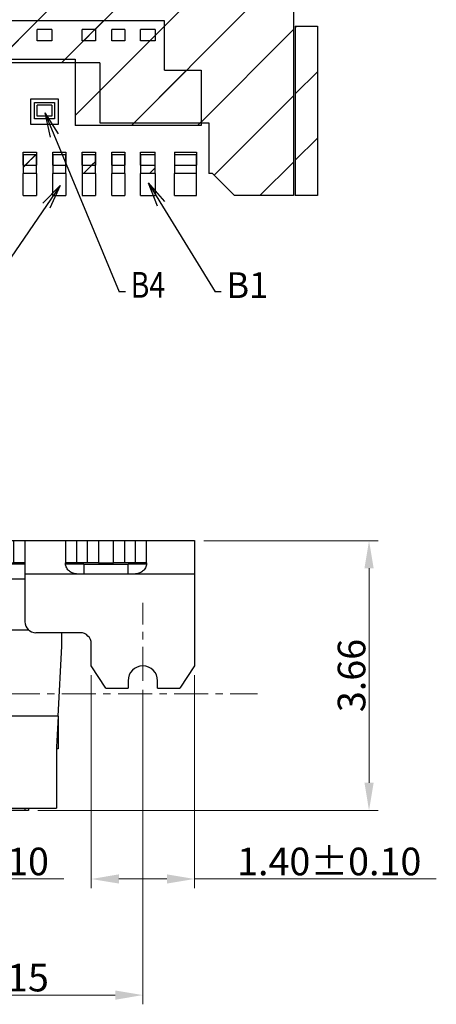
# Model space of a CAD drawing. Units: millimetres. Extents: x 88 to 404, y -667 to -615.
# Drawn here: x 118 to 124, y -645 to -632 of the extents above; entities that cross this region are included whole.
import ezdxf

# ---------------------------------------------------------------- set-up
doc = ezdxf.new("R2010")
doc.units = ezdxf.units.MM
doc.header["$LTSCALE"] = 30.734
doc.header["$PDMODE"] = 3
doc.header["$PDSIZE"] = 0.3125
doc.linetypes.add('CENTER', pattern=[0.6, 0.375, -0.075, 0.075, -0.075])
doc.layers.get('0').update_dxf_attribs({"linetype": 'CONTINUOUS'})
doc.layers.get('DEFPOINTS').update_dxf_attribs({"linetype": 'CONTINUOUS'})
doc.layers.add('1', color=7, linetype='CONTINUOUS')
doc.layers.add('CEN', color=1, linetype='CENTER', lineweight=13)
doc.layers.add('DIM', color=3, linetype='CONTINUOUS', lineweight=13)
doc.styles.add('DEFAULT', font='simplex.shx')
doc.styles.add('ROMANS', font='romans')
doc.dimstyles.new('DIM', dxfattribs={"dimscale": 2.5, "dimtxt": 0.15, "dimasz": 0.15, "dimexe": 0.05, "dimexo": 0.05, "dimgap": 0.02, "dimtad": 1, "dimzin": 0, "dimdsep": 46, "dimtxsty": 'ROMANS', "dimcen": 0.09, "dimadec": 0, "dimazin": 0, "dimtfac": 1, "dimtmove": 0, "dimatfit": 3, "dimfxl": 1, "dimtolj": 1, "dimtzin": 0, "dimlwd": 13, "dimlwe": 13, "dimarcsym": 0})
pattern_1 = [(45, (111.13896, -780.3098), (-0.449013, 0.449013), [])]

# ---------------------------------------------------------------- blocks, each defined once
blk = doc.blocks.new('*D223')
at = {"layer": 'DEFPOINTS', "color": 0, "transparency": 16777216}
for p in [(119.783, -641.06), (114.733, -641.111), (119.783, -645.325)]:
    blk.add_point(p, dxfattribs=at)
at = {"layer": 'DIM', "color": 0, "lineweight": 13, "transparency": 16777216}
for p, q in [((119.783, -641.185), (119.783, -645.45)), ((114.733, -641.236), (114.733, -645.45)), ((115.108, -645.325), (119.408, -645.325))]:
    blk.add_line(p, q, dxfattribs=at)
at = {"layer": 'DIM', "color": 0, "transparency": 16777216}
for points in [[(115.108, -645.263), (115.108, -645.388), (114.733, -645.325)], [(119.408, -645.263), (119.408, -645.388), (119.783, -645.325)]]:
    blk.add_solid(points, dxfattribs=at)
at = {"layer": 'DIM', "color": 0, "transparency": 16777216, "insert": (117.258, -645.088), "char_height": 0.375, "attachment_point": 5, "style": 'ROMANS'}
blk.add_mtext('\\A1;5.05±0.15', dxfattribs=at)
blk = doc.blocks.new('*D224')
at = {"layer": 'DEFPOINTS', "color": 0, "transparency": 16777216}
for p in [(114.033, -640.859), (115.433, -640.859), (115.433, -643.749)]:
    blk.add_point(p, dxfattribs=at)
at = {"layer": 'DIM', "color": 0, "lineweight": 13, "transparency": 16777216}
for p, q in [((114.033, -640.984), (114.033, -643.874)), ((115.433, -640.984), (115.433, -643.874)), ((114.408, -643.749), (115.058, -643.749)), ((115.433, -643.749), (118.711, -643.749))]:
    blk.add_line(p, q, dxfattribs=at)
at = {"layer": 'DIM', "color": 0, "transparency": 16777216}
for points in [[(114.408, -643.687), (114.408, -643.812), (114.033, -643.749)], [(115.058, -643.687), (115.058, -643.812), (115.433, -643.749)]]:
    blk.add_solid(points, dxfattribs=at)
at = {"layer": 'DIM', "color": 0, "transparency": 16777216, "insert": (117.259, -643.512), "char_height": 0.375, "attachment_point": 5, "style": 'ROMANS'}
blk.add_mtext('\\A1;1.40±0.10', dxfattribs=at)
blk = doc.blocks.new('*D225')
at = {"layer": 'DEFPOINTS', "color": 0, "transparency": 16777216}
for p in [(119.083, -640.86), (120.483, -640.86), (120.483, -643.75)]:
    blk.add_point(p, dxfattribs=at)
at = {"layer": 'DIM', "color": 0, "lineweight": 13, "transparency": 16777216}
for p, q in [((119.083, -640.985), (119.083, -643.875)), ((120.483, -640.985), (120.483, -643.875)), ((119.458, -643.75), (120.108, -643.75)), ((120.483, -643.75), (123.761, -643.75))]:
    blk.add_line(p, q, dxfattribs=at)
at = {"layer": 'DIM', "color": 0, "transparency": 16777216}
for points in [[(119.458, -643.687), (119.458, -643.812), (119.083, -643.75)], [(120.108, -643.687), (120.108, -643.812), (120.483, -643.75)]]:
    blk.add_solid(points, dxfattribs=at)
at = {"layer": 'DIM', "color": 0, "transparency": 16777216, "insert": (122.309, -643.512), "char_height": 0.375, "attachment_point": 5, "style": 'ROMANS'}
blk.add_mtext('\\A1;1.40±0.10', dxfattribs=at)
blk = doc.blocks.new('*D227')
at = {"layer": 'DEFPOINTS', "color": 0, "transparency": 16777216}
for p in [(120.483, -639.16), (118.233, -642.819), (122.849, -642.819)]:
    blk.add_point(p, dxfattribs=at)
at = {"layer": 'DIM', "color": 0, "lineweight": 13, "transparency": 16777216}
for p, q in [((120.608, -639.16), (122.974, -639.16)), ((122.849, -639.535), (122.849, -642.444)), ((118.358, -642.819), (122.974, -642.819))]:
    blk.add_line(p, q, dxfattribs=at)
at = {"layer": 'DIM', "color": 0, "transparency": 16777216}
for points in [[(122.787, -639.535), (122.912, -639.535), (122.849, -639.16)], [(122.787, -642.444), (122.912, -642.444), (122.849, -642.819)]]:
    blk.add_solid(points, dxfattribs=at)
at = {"layer": 'DIM', "color": 0, "transparency": 16777216, "insert": (122.612, -640.989), "char_height": 0.375, "attachment_point": 5, "rotation": 90, "style": 'ROMANS'}
blk.add_mtext('\\A1;3.66', dxfattribs=at)
blk = doc.blocks.new('LABLE3D_17')
at = {"layer": '1', "color": 163, "linetype": 'Continuous'}
for p in [(214.839949, 197.941354), (208.547814, 189.482919)]:
    blk.add_line(p, (209.047814, 189.482919), dxfattribs=at)
at = {"layer": '1', "color": 3, "linetype": 'Continuous'}
for q in [(213.418973, 196.490423), (214.000917, 196.091925)]:
    blk.add_line((214.839949, 197.941354), q, dxfattribs=at)
at = {"layer": '1', "color": 3, "linetype": 'Continuous', "insert": (204.137751, 188.992919), "char_height": 2.1, "attachment_point": 7, "line_spacing_factor": 0.903614, "style": 'DEFAULT'}
blk.add_mtext('\\W00.877;A12 ', dxfattribs=at)
blk = doc.blocks.new('LABLE3D_18')
at = {"layer": '1', "color": 163, "linetype": 'Continuous'}
for p in [(213.589407, 203.839086), (220.152188, 189.284264)]:
    blk.add_line(p, (219.652188, 189.284264), dxfattribs=at)
at = {"layer": '1', "color": 3, "linetype": 'Continuous'}
for q in [(214.683991, 202.128459), (214.032911, 201.85725)]:
    blk.add_line((213.589407, 203.839086), q, dxfattribs=at)
at = {"layer": '1', "color": 3, "linetype": 'Continuous', "insert": (220.572188, 188.794264), "char_height": 2.1, "attachment_point": 7, "line_spacing_factor": 0.903614, "style": 'DEFAULT'}
blk.add_mtext('\\W00.808;B4 ', dxfattribs=at)
blk = doc.blocks.new('LABLE3D_19')
at = {"layer": '1', "color": 163, "linetype": 'Continuous'}
for p in [(221.986701, 198.156982), (227.939081, 189.262106)]:
    blk.add_line(p, (227.439081, 189.262106), dxfattribs=at)
at = {"layer": '1', "color": 3, "linetype": 'Continuous'}
for q in [(223.332583, 196.636139), (222.731258, 196.267536)]:
    blk.add_line((221.986701, 198.156982), q, dxfattribs=at)
at = {"layer": '1', "color": 3, "linetype": 'Continuous', "insert": (228.359081, 188.772106), "char_height": 2.1, "attachment_point": 7, "line_spacing_factor": 0.903614, "style": 'DEFAULT'}
blk.add_mtext('\\W00.984;B1 ', dxfattribs=at)
blk = doc.blocks.new('DFDFGSGSDG')
at = {"layer": 'DIM', "linetype": 'Continuous', "lineweight": 18}
h = blk.add_hatch(dxfattribs=at)
h.set_pattern_fill('ANSI31', color=256, scale=0.2, style=0)
h.set_pattern_definition(pattern_1)
edge = h.paths.add_edge_path(flags=0)
edge.add_line((128.459, -804.681), (128.459, -803.869))
edge.add_line((128.459, -803.869), (122.959, -803.869))
edge.add_line((122.959, -803.869), (122.959, -804.681))
edge.add_line((122.959, -804.681), (121.484, -804.681))
edge.add_line((121.484, -804.681), (121.484, -805.369))
edge.add_line((121.484, -805.369), (121.434, -805.369))
edge.add_line((121.434, -805.369), (121.134, -805.669))
edge.add_line((121.134, -805.669), (120.334, -805.669))
edge.add_line((120.334, -805.669), (120.334, -803.169))
edge.add_line((120.334, -803.169), (121.878, -803.169))
edge.add_line((121.878, -803.169), (121.878, -802.644))
edge.add_spline(control_points=[(121.878, -802.644), (121.89, -802.635), (121.902, -802.627), (121.914, -802.619)], knot_values=[0.000999, 0.000999, 0.000999, 0.000999, 0.001043, 0.001043, 0.001043, 0.001043], weights=[1, 1, 1, 1], degree=3, periodic=0)
edge.add_spline(control_points=[(121.914, -802.619), (121.993, -802.565), (122.073, -802.514), (122.157, -802.469)], knot_values=[0.001019, 0.001019, 0.001019, 0.001019, 0.001305, 0.001305, 0.001305, 0.001305], weights=[1, 1, 1, 1], degree=3, periodic=0)
edge.add_line((122.157, -802.469), (129.262, -802.469))
edge.add_spline(control_points=[(129.262, -802.469), (129.345, -802.514), (129.426, -802.565), (129.504, -802.619)], knot_values=[0.001223, 0.001223, 0.001223, 0.001223, 0.00151, 0.00151, 0.00151, 0.00151], weights=[1, 1, 1, 1], degree=3, periodic=0)
edge.add_spline(control_points=[(129.504, -802.619), (129.516, -802.627), (129.528, -802.635), (129.54, -802.644)], knot_values=[0.001502, 0.001502, 0.001502, 0.001502, 0.001546, 0.001546, 0.001546, 0.001546], weights=[1, 1, 1, 1], degree=3, periodic=0)
edge.add_line((129.54, -802.644), (129.54, -803.169))
edge.add_line((129.54, -803.169), (131.084, -803.169))
edge.add_line((131.084, -803.169), (131.084, -805.669))
edge.add_line((131.084, -805.669), (130.284, -805.669))
edge.add_line((130.284, -805.669), (129.984, -805.369))
edge.add_line((129.984, -805.369), (129.934, -805.369))
edge.add_line((129.934, -805.369), (129.934, -804.681))
edge.add_line((129.934, -804.681), (128.459, -804.681))
h = blk.add_hatch(dxfattribs=at)
h.set_pattern_fill('ANSI31', color=256, scale=0.2, style=0)
h.set_pattern_definition(pattern_1)
h.paths.add_polyline_path([(129.834, -803.969), (129.834, -804.719), (128.124, -804.719), (128.124, -803.819), (123.294, -803.819), (123.294, -804.719), (121.584, -804.719), (121.584, -803.969), (122.084, -803.969), (122.084, -803.299), (129.334, -803.299), (129.334, -803.969)], flags=0)
h = blk.add_hatch(dxfattribs=at)
h.set_pattern_fill('ANSI31', color=256, scale=0.2, style=0)
h.set_pattern_definition(pattern_1)
h.paths.add_polyline_path([(131.409, -803.372), (131.409, -805.669), (131.109, -805.669), (131.109, -803.372)], flags=0)
h = blk.add_hatch(dxfattribs=at)
h.set_pattern_fill('ANSI31', color=256, scale=0.2, style=0)
h.set_pattern_definition(pattern_1)
h.paths.add_polyline_path([(127.609, -803.419), (127.809, -803.419), (127.809, -803.569), (127.609, -803.569)], flags=0)
h = blk.add_hatch(dxfattribs=at)
h.set_pattern_fill('ANSI31', color=256, scale=0.2, style=0)
h.set_pattern_definition(pattern_1)
h.paths.add_polyline_path([(128.399, -803.569), (128.219, -803.569), (128.219, -803.419), (128.399, -803.419)], flags=0)
h = blk.add_hatch(dxfattribs=at)
h.set_pattern_fill('ANSI31', color=256, scale=0.2, style=0)
h.set_pattern_definition(pattern_1)
h.paths.add_polyline_path([(128.619, -803.419), (128.799, -803.419), (128.799, -803.569), (128.619, -803.569)], flags=0)
h = blk.add_hatch(dxfattribs=at)
h.set_pattern_fill('ANSI31', color=256, scale=0.2, style=0)
h.set_pattern_definition(pattern_1)
h.paths.add_polyline_path([(129.009, -803.419), (129.209, -803.419), (129.209, -803.569), (129.009, -803.569)], flags=0)
h = blk.add_hatch(dxfattribs=at)
h.set_pattern_fill('ANSI31', color=256, scale=0.2, style=0)
h.set_pattern_definition(pattern_1)
h.paths.add_polyline_path([(127.524, -804.359), (127.894, -804.359), (127.894, -804.704), (127.524, -804.704)], flags=0)
h = blk.add_hatch(dxfattribs=at)
h.set_pattern_fill('ANSI31', color=256, scale=0.2, style=0)
h.set_pattern_definition(pattern_1)
h.paths.add_polyline_path([(127.574, -804.409), (127.844, -804.409), (127.844, -804.629), (127.574, -804.629)], flags=0)
h = blk.add_hatch(dxfattribs=at)
h.set_pattern_fill('ANSI31', color=256, scale=0.2, style=0)
h.set_pattern_definition(pattern_1)
h.paths.add_polyline_path([(127.609, -804.444), (127.809, -804.444), (127.809, -804.594), (127.609, -804.594)], flags=0)
h = blk.add_hatch(dxfattribs=at)
h.set_pattern_fill('ANSI31', color=256, scale=0.2, style=0)
h.set_pattern_definition(pattern_1)
h.paths.add_polyline_path([(127.599, -805.259), (127.419, -805.259), (127.419, -805.082), (127.599, -805.082)], flags=0)
h = blk.add_hatch(dxfattribs=at)
h.set_pattern_fill('ANSI31', color=256, scale=0.2, style=0)
h.set_pattern_definition(pattern_1)
h.paths.add_polyline_path([(127.599, -805.119), (127.599, -805.369), (127.419, -805.369), (127.419, -805.119)], flags=0)
h = blk.add_hatch(dxfattribs=at)
h.set_pattern_fill('ANSI31', color=256, scale=0.2, style=0)
h.set_pattern_definition(pattern_1)
h.paths.add_polyline_path([(127.819, -805.259), (127.819, -805.082), (127.999, -805.082), (127.999, -805.259)], flags=0)
h = blk.add_hatch(dxfattribs=at)
h.set_pattern_fill('ANSI31', color=256, scale=0.2, style=0)
h.set_pattern_definition(pattern_1)
h.paths.add_polyline_path([(127.999, -805.119), (127.999, -805.369), (127.819, -805.369), (127.819, -805.119)], flags=0)
h = blk.add_hatch(dxfattribs=at)
h.set_pattern_fill('ANSI31', color=256, scale=0.2, style=0)
h.set_pattern_definition(pattern_1)
h.paths.add_polyline_path([(128.399, -805.259), (128.219, -805.259), (128.219, -805.082), (128.399, -805.082)], flags=0)
h = blk.add_hatch(dxfattribs=at)
h.set_pattern_fill('ANSI31', color=256, scale=0.2, style=0)
h.set_pattern_definition(pattern_1)
h.paths.add_polyline_path([(128.399, -805.119), (128.399, -805.369), (128.219, -805.369), (128.219, -805.119)], flags=0)
h = blk.add_hatch(dxfattribs=at)
h.set_pattern_fill('ANSI31', color=256, scale=0.2, style=0)
h.set_pattern_definition(pattern_1)
h.paths.add_polyline_path([(128.799, -805.259), (128.619, -805.259), (128.619, -805.082), (128.799, -805.082)], flags=0)
h = blk.add_hatch(dxfattribs=at)
h.set_pattern_fill('ANSI31', color=256, scale=0.2, style=0)
h.set_pattern_definition(pattern_1)
h.paths.add_polyline_path([(128.799, -805.119), (128.799, -805.369), (128.619, -805.369), (128.619, -805.119)], flags=0)
h = blk.add_hatch(dxfattribs=at)
h.set_pattern_fill('ANSI31', color=256, scale=0.2, style=0)
h.set_pattern_definition(pattern_1)
h.paths.add_polyline_path([(129.209, -805.259), (129.009, -805.259), (129.009, -805.082), (129.209, -805.082)], flags=0)
h = blk.add_hatch(dxfattribs=at)
h.set_pattern_fill('ANSI31', color=256, scale=0.2, style=0)
h.set_pattern_definition(pattern_1)
h.paths.add_polyline_path([(129.209, -805.119), (129.209, -805.369), (129.009, -805.369), (129.009, -805.119)], flags=0)
h = blk.add_hatch(dxfattribs=at)
h.set_pattern_fill('ANSI31', color=256, scale=0.2, style=0)
h.set_pattern_definition(pattern_1)
h.paths.add_polyline_path([(129.469, -805.082), (129.769, -805.082), (129.769, -805.259), (129.469, -805.259)], flags=0)
h = blk.add_hatch(dxfattribs=at)
h.set_pattern_fill('ANSI31', color=256, scale=0.2, style=0)
h.set_pattern_definition(pattern_1)
h.paths.add_polyline_path([(129.769, -805.119), (129.769, -805.369), (129.469, -805.369), (129.469, -805.119)], flags=0)
at = {"color": 7, "linetype": 'Continuous', "lineweight": 25}
for p, q in [((131.084, -803.169), (131.084, -805.669)), ((129.334, -803.299), (122.084, -803.299)), ((129.334, -803.969), (129.334, -803.299)), ((131.109, -803.372), (131.409, -803.372)), ((131.109, -803.372), (131.109, -805.669)), ((131.409, -803.372), (131.409, -805.669)), ((127.809, -803.419), (127.609, -803.419)), ((127.609, -803.569), (127.609, -803.419)), ((127.809, -803.419), (127.809, -803.569)), ((128.399, -803.419), (128.219, -803.419)), ((128.219, -803.569), (128.219, -803.419)), ((128.399, -803.419), (128.399, -803.569)), ((128.799, -803.419), (128.619, -803.419)), ((128.619, -803.569), (128.619, -803.419)), ((128.799, -803.419), (128.799, -803.569)), ((129.209, -803.419), (129.009, -803.419)), ((129.009, -803.569), (129.009, -803.419)), ((129.209, -803.419), (129.209, -803.569)), ((127.809, -803.569), (127.609, -803.569)), ((128.399, -803.569), (128.219, -803.569)), ((128.799, -803.569), (128.619, -803.569)), ((129.209, -803.569), (129.009, -803.569)), ((128.459, -803.869), (122.959, -803.869)), ((123.294, -803.819), (128.124, -803.819)), ((128.124, -803.819), (128.124, -804.719)), ((128.459, -803.869), (128.459, -804.681)), ((129.334, -803.969), (129.834, -803.969)), ((129.834, -803.969), (129.834, -804.719)), ((127.524, -804.704), (127.524, -804.359)), ((127.524, -804.359), (127.894, -804.359)), ((127.574, -804.629), (127.574, -804.409)), ((127.574, -804.409), (127.844, -804.409)), ((127.609, -804.594), (127.609, -804.444)), ((127.809, -804.444), (127.609, -804.444)), ((127.809, -804.444), (127.809, -804.594)), ((127.844, -804.409), (127.844, -804.629)), ((127.894, -804.359), (127.894, -804.704)), ((127.809, -804.594), (127.609, -804.594)), ((127.894, -804.704), (127.524, -804.704)), ((127.844, -804.629), (127.574, -804.629)), ((129.834, -804.719), (128.124, -804.719)), ((128.459, -804.681), (129.934, -804.681)), ((129.934, -804.681), (129.934, -805.369)), ((127.419, -805.082), (127.599, -805.082)), ((127.419, -805.259), (127.419, -805.082)), ((127.599, -805.119), (127.419, -805.119)), ((127.419, -805.119), (127.419, -805.369)), ((127.599, -805.082), (127.599, -805.259)), ((127.599, -805.369), (127.599, -805.119)), ((127.819, -805.082), (127.999, -805.082)), ((127.819, -805.259), (127.819, -805.082)), ((127.999, -805.119), (127.819, -805.119)), ((127.819, -805.119), (127.819, -805.369)), ((127.999, -805.082), (127.999, -805.259)), ((127.999, -805.369), (127.999, -805.119)), ((128.219, -805.082), (128.399, -805.082)), ((128.219, -805.259), (128.219, -805.082)), ((128.399, -805.119), (128.219, -805.119)), ((128.219, -805.119), (128.219, -805.369)), ((128.399, -805.082), (128.399, -805.259)), ((128.399, -805.369), (128.399, -805.119)), ((128.619, -805.082), (128.799, -805.082)), ((128.619, -805.259), (128.619, -805.082)), ((128.799, -805.119), (128.619, -805.119)), ((128.619, -805.119), (128.619, -805.369)), ((128.799, -805.082), (128.799, -805.259)), ((128.799, -805.369), (128.799, -805.119)), ((129.009, -805.259), (129.009, -805.082)), ((129.009, -805.082), (129.209, -805.082)), ((129.209, -805.119), (129.009, -805.119)), ((129.009, -805.119), (129.009, -805.369)), ((129.209, -805.259), (129.209, -805.082)), ((129.209, -805.369), (129.209, -805.119)), ((129.469, -805.082), (129.769, -805.082)), ((129.469, -805.082), (129.469, -805.259)), ((129.769, -805.119), (129.469, -805.119)), ((129.469, -805.119), (129.469, -805.369)), ((129.769, -805.082), (129.769, -805.259)), ((129.769, -805.369), (129.769, -805.119)), ((127.419, -805.259), (127.599, -805.259)), ((127.819, -805.259), (127.999, -805.259)), ((128.219, -805.259), (128.399, -805.259)), ((128.619, -805.259), (128.799, -805.259)), ((129.009, -805.259), (129.209, -805.259)), ((129.469, -805.259), (129.769, -805.259)), ((127.599, -805.369), (127.419, -805.369)), ((127.419, -805.669), (127.419, -805.369)), ((127.599, -805.369), (127.599, -805.669)), ((127.999, -805.369), (127.819, -805.369)), ((127.819, -805.669), (127.819, -805.369)), ((127.999, -805.369), (127.999, -805.669)), ((128.399, -805.369), (128.219, -805.369)), ((128.219, -805.369), (128.219, -805.669)), ((128.399, -805.369), (128.399, -805.669)), ((128.799, -805.369), (128.619, -805.369)), ((128.619, -805.669), (128.619, -805.369)), ((128.799, -805.369), (128.799, -805.669)), ((129.209, -805.369), (129.009, -805.369)), ((129.009, -805.669), (129.009, -805.369)), ((129.209, -805.369), (129.209, -805.669)), ((129.769, -805.369), (129.469, -805.369)), ((129.469, -805.669), (129.469, -805.369)), ((129.769, -805.669), (129.769, -805.369)), ((129.984, -805.369), (129.934, -805.369)), ((129.984, -805.369), (130.284, -805.669)), ((127.419, -805.669), (127.599, -805.669)), ((127.819, -805.669), (127.999, -805.669)), ((128.219, -805.669), (128.399, -805.669)), ((128.619, -805.669), (128.799, -805.669)), ((129.009, -805.669), (129.209, -805.669)), ((129.469, -805.669), (129.769, -805.669)), ((131.084, -805.669), (130.284, -805.669)), ((131.409, -805.669), (131.109, -805.669))]:
    blk.add_line(p, q, dxfattribs=at)
blk = doc.blocks.new('FASFASF')
at = {"color": 7, "linetype": 'Continuous', "lineweight": 25}
for p, q in [((140.995, -754.929), (141.695, -754.929)), ((141.695, -755.229), (141.695, -754.929)), ((141.695, -754.929), (141.845, -754.929)), ((141.845, -754.929), (141.845, -755.379)), ((141.845, -754.929), (142.395, -754.929)), ((142.395, -754.929), (142.395, -755.229)), ((142.395, -754.929), (142.545, -754.929)), ((142.545, -754.929), (142.545, -755.229)), ((142.545, -754.929), (142.695, -754.929)), ((142.695, -755.229), (142.695, -754.929)), ((142.695, -754.929), (142.845, -754.929)), ((142.845, -754.929), (142.845, -755.229)), ((142.845, -754.929), (143.045, -754.929)), ((143.045, -755.229), (143.045, -754.929)), ((143.045, -754.929), (143.195, -754.929)), ((143.195, -754.929), (143.195, -755.229)), ((143.195, -754.929), (143.345, -754.929)), ((143.345, -755.229), (143.345, -754.929)), ((143.345, -754.929), (143.495, -754.929)), ((143.495, -754.929), (144.145, -754.929)), ((143.495, -755.229), (143.495, -754.929)), ((144.145, -754.929), (144.145, -755.379)), ((140.995, -755.229), (141.695, -755.229)), ((141.19, -755.249), (141.064, -755.429)), ((141.19, -755.249), (141.645, -755.249)), ((141.205, -755.344), (141.295, -755.254)), ((141.295, -755.254), (141.645, -755.254)), ((141.645, -755.449), (141.645, -755.249)), ((141.845, -755.249), (141.645, -755.249)), ((141.845, -755.229), (141.695, -755.229)), ((142.545, -755.229), (142.395, -755.229)), ((142.645, -755.249), (142.397, -755.249)), ((142.695, -755.229), (142.545, -755.229)), ((142.645, -755.249), (142.645, -755.379)), ((142.645, -755.249), (143.245, -755.249)), ((142.845, -755.229), (142.695, -755.229)), ((142.845, -755.229), (143.045, -755.229)), ((143.195, -755.229), (143.045, -755.229)), ((143.345, -755.229), (143.195, -755.229)), ((143.245, -755.379), (143.245, -755.249)), ((143.492, -755.249), (143.245, -755.249)), ((143.495, -755.229), (143.345, -755.229)), ((136.195, -756.829), (136.195, -755.429)), ((137.395, -755.429), (136.195, -755.429)), ((137.395, -755.429), (137.395, -756.729)), ((137.395, -755.429), (137.545, -755.429)), ((137.545, -755.429), (137.545, -755.729)), ((139.245, -755.429), (137.545, -755.429)), ((139.245, -755.729), (139.245, -755.429)), ((139.245, -755.429), (139.395, -755.429)), ((139.395, -756.729), (139.395, -755.429)), ((140.505, -755.429), (139.395, -755.429)), ((141.475, -755.429), (140.595, -755.429)), ((141.205, -755.344), (141.12, -755.429)), ((141.645, -755.344), (141.205, -755.344)), ((141.625, -756.829), (141.625, -755.441)), ((141.845, -755.379), (142.545, -755.379)), ((141.845, -755.379), (141.845, -756.029)), ((142.545, -755.379), (143.345, -755.379)), ((143.345, -755.379), (144.145, -755.379)), ((144.145, -755.379), (144.145, -756.629)), ((141.645, -755.549), (141.625, -755.549)), ((141.645, -755.449), (141.645, -756.144)), ((141.645, -755.449), (141.845, -755.449)), ((137.545, -755.729), (137.395, -755.729)), ((139.245, -755.729), (137.545, -755.729)), ((139.395, -755.729), (139.245, -755.729)), ((141.625, -755.734), (141.645, -755.734)), ((139.095, -755.929), (137.695, -755.929)), ((137.695, -755.929), (137.695, -756.379)), ((139.095, -755.929), (139.095, -756.379)), ((141.899, -756.144), (141.645, -756.144)), ((141.645, -757.309), (141.645, -756.144)), ((142.595, -756.179), (141.995, -756.179)), ((142.345, -756.359), (142.345, -756.179)), ((142.296, -757.309), (142.345, -756.359)), ((142.745, -756.629), (142.745, -756.329)), ((137.695, -756.379), (137.695, -756.629)), ((139.095, -756.379), (137.695, -756.379)), ((139.095, -756.379), (139.095, -756.629)), ((141.625, -756.456), (141.645, -756.456)), ((137.895, -756.929), (137.695, -756.629)), ((137.695, -756.729), (137.695, -756.629)), ((139.095, -756.629), (138.895, -756.929)), ((139.095, -756.879), (139.095, -756.629)), ((139.395, -756.589), (139.325, -756.659)), ((142.945, -756.929), (142.745, -756.629)), ((144.145, -756.629), (143.945, -756.929)), ((137.395, -756.659), (137.695, -756.659)), ((137.645, -756.684), (137.395, -756.684)), ((137.645, -756.841), (137.645, -756.684)), ((137.695, -756.684), (137.645, -756.684)), ((139.095, -756.659), (139.325, -756.659)), ((139.095, -756.684), (139.245, -756.684)), ((139.245, -756.684), (139.245, -756.809)), ((139.325, -756.684), (139.245, -756.684)), ((139.325, -756.684), (139.325, -756.659)), ((136.195, -757.189), (136.195, -756.829)), ((137.434, -756.829), (136.195, -756.829)), ((138.195, -756.829), (138.195, -756.929)), ((138.595, -756.929), (138.595, -756.829)), ((139.095, -756.879), (139.245, -756.879)), ((139.245, -756.809), (139.245, -756.879)), ((141.625, -756.829), (139.357, -756.829)), ((141.625, -757.189), (141.625, -756.829)), ((143.245, -756.829), (143.245, -756.929)), ((143.645, -756.929), (143.645, -756.829)), ((138.195, -756.929), (137.895, -756.929)), ((138.895, -756.929), (138.595, -756.929)), ((142.945, -756.929), (143.245, -756.929)), ((143.645, -756.929), (143.945, -756.929)), ((141.625, -757.189), (136.195, -757.189)), ((136.195, -758.589), (136.195, -757.189)), ((141.625, -758.589), (141.625, -757.189)), ((142.296, -757.309), (141.645, -757.309)), ((141.645, -758.559), (141.645, -757.309)), ((142.295, -757.314), (142.295, -757.454)), ((141.625, -757.563), (141.645, -757.563)), ((142.288, -757.454), (142.295, -757.454)), ((142.295, -757.454), (142.295, -757.754)), ((142.272, -757.754), (142.272, -758.559)), ((142.295, -757.754), (142.272, -757.754)), ((141.625, -758.284), (141.645, -758.284)), ((141.645, -758.289), (141.625, -758.289)), ((141.625, -758.589), (136.195, -758.589)), ((141.851, -758.589), (141.625, -758.589)), ((141.645, -758.559), (142.272, -758.559)), ((141.895, -758.589), (141.851, -758.589)), ((141.895, -758.559), (141.895, -758.589))]:
    blk.add_line(p, q, dxfattribs=at)
at = {"color": 8, "linetype": 'Continuous', "lineweight": 25}
for p, q in [((140.595, -755.329), (140.595, -755.429)), ((139.245, -756.809), (139.369, -756.809)), ((141.851, -758.589), (141.851, -758.559))]:
    blk.add_line(p, q, dxfattribs=at)
at = {"color": 7, "linetype": 'Continuous', "lineweight": 25, "flags": 128}
blk.add_lwpolyline([(140.883, -755.429), (140.89, -755.395), (140.895, -755.329)], dxfattribs=at)
at = {"color": 7, "linetype": 'Continuous', "lineweight": 25}
for centre, radius, start, end in [((140.995, -755.329), 0.4, 90, 180), ((140.995, -755.329), 0.1, 90, 180), ((141.995, -756.029), 0.15, 180, 270), ((142.595, -756.329), 0.15, 0, 90), ((143.445, -756.829), 0.2, 0, 180), ((137.545, -756.729), 0.15, 270, 0), ((138.395, -756.881), 0.207, 14.6089, 165.3911), ((137.545, -756.729), 0.15, 221.8103, 270), ((139.245, -756.729), 0.15, 270, 318.1897)]:
    blk.add_arc(centre, radius, start, end, dxfattribs=at)
for points, knots in [([(142.545, -755.379), (142.525, -755.377), (142.496, -755.374), (142.461, -755.354), (142.438, -755.335), (142.419, -755.312), (142.405, -755.286), (142.397, -755.258), (142.396, -755.239), (142.395, -755.229)], [0, 0, 0, 0, 0.248661, 0.373942, 0.498661, 0.624571, 0.746773, 0.870293, 1, 1, 1, 1]), ([(143.495, -755.229), (143.494, -755.249), (143.491, -755.277), (143.472, -755.312), (143.453, -755.335), (143.43, -755.354), (143.395, -755.374), (143.365, -755.377), (143.345, -755.379)], [0, 0, 0, 0, 0.252039, 0.374142, 0.499852, 0.625007, 0.750327, 1, 1, 1, 1]), ([(140.495, -755.429), (140.501, -755.429), (140.511, -755.429), (140.529, -755.424), (140.547, -755.416), (140.566, -755.402), (140.582, -755.382), (140.593, -755.356), (140.595, -755.339), (140.595, -755.329)], [0, 0, 0, 0, 0.123323, 0.246009, 0.370702, 0.499914, 0.690757, 0.83064, 1, 1, 1, 1]), ([(140.595, -755.429), (140.579, -755.429), (140.547, -755.429), (140.519, -755.429), (140.505, -755.429)], [0, 0, 0, 0, 0.499999, 1, 1, 1, 1]), ([(141.625, -755.441), (141.624, -755.439), (141.62, -755.435), (141.595, -755.431), (141.557, -755.43), (141.515, -755.429), (141.487, -755.429), (141.475, -755.429)], [0, 0, 0, 0, 0.214347, 0.428729, 0.642472, 0.856497, 1, 1, 1, 1]), ([(137.434, -756.829), (137.422, -756.814), (137.4, -756.785), (137.397, -756.748), (137.395, -756.729)], [0, 0, 0, 0, 0.499801, 1, 1, 1, 1]), ([(139.395, -756.729), (139.394, -756.748), (139.391, -756.785), (139.368, -756.814), (139.357, -756.829)], [0, 0, 0, 0, 0.500199, 1, 1, 1, 1]), ([(142.296, -757.309), (142.292, -757.385), (142.284, -757.537), (142.276, -757.682), (142.272, -757.754)], [0, 0, 0, 0, 0.5, 1, 1, 1, 1])]:
    blk.add_open_spline(points, degree=3, knots=knots, dxfattribs=at)

msp = doc.modelspace()

# ---------------------------------------------------------------- linework, layer by layer
at = {"layer": 'CEN', "ltscale": 0.04}
for p, q in [((119.7826, -641.0596), (119.7826, -640.0009)), ((111.8355, -641.2393), (121.3384, -641.2393))]:
    msp.add_line(p, q, dxfattribs=at)

# ---------------------------------------------------------------- block references
at = {"layer": '1', "color": 3, "linetype": 'Continuous', "xscale": 0.1666666666666288, "yscale": 0.1666666666666288, "zscale": 0.1666666666666288}
for name in ['LABLE3D_18', 'LABLE3D_17', 'LABLE3D_19']:
    msp.add_blockref(name, (82.8544, -667.3295), dxfattribs=at)
at = {"layer": 'DIM'}
for name, p in [('DFDFGSGSDG', (-9.2593, 171.1925)), ('FASFASF', (-23.6628, 115.7698))]:
    msp.add_blockref(name, p, dxfattribs=at)

# ---------------------------------------------------------------- dimensions: what is measured, and where the dimension line sits
dim = msp.add_linear_dim(base=(122.8494, -642.8193), p1=(120.4826, -639.1596), p2=(118.2326, -642.8193), angle=90, dimstyle='DIM', override={"dimarcsym": 2}, dxfattribs=at)
dim.commit()
dim.dimension.update_dxf_attribs({"geometry": '*D227', "text_midpoint": (122.6119, -640.9894)})
for base, p1, p2, override, picture, middle in [((115.4326, -643.7492), (114.0326, -640.8593), (115.4326, -640.8593), {"dimtol": 1, "dimtp": 0.1, "dimtm": 0.1, "dimarcsym": 2}, '*D224', (117.2594, -643.5117)), ((120.4826, -643.7495), (119.0826, -640.8596), (120.4826, -640.8596), {"dimtol": 1, "dimtp": 0.1, "dimtm": 0.1, "dimarcsym": 2}, '*D225', (122.3094, -643.512)), ((119.7826, -645.3252), (114.7326, -641.1114), (119.7826, -641.0596), {"dimtol": 1, "dimtp": 0.15, "dimtm": 0.15, "dimarcsym": 2}, '*D223', (117.2576, -645.0877))]:
    dim = msp.add_linear_dim(base=base, p1=p1, p2=p2, dimstyle='DIM', override=override, dxfattribs=at)
    dim.commit()
    dim.dimension.update_dxf_attribs({"geometry": picture, "text_midpoint": middle})

doc.saveas('drawing.dxf')
